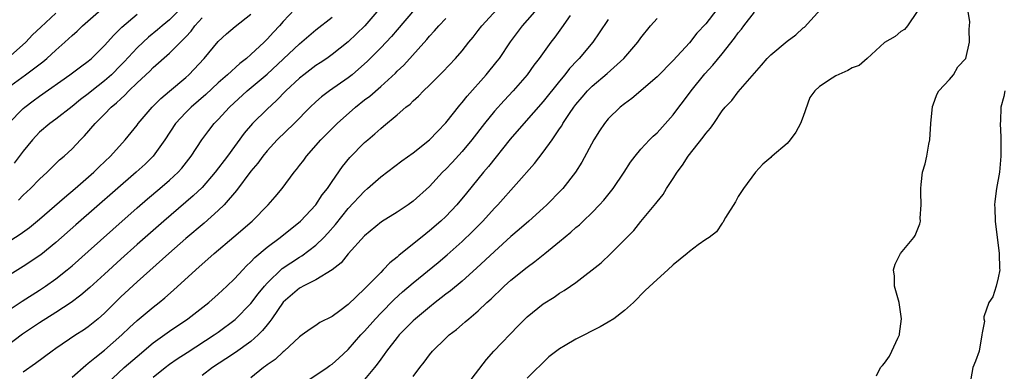
# Model space of a CAD drawing. Units: inches. Extents: x 2562000 to 2565000, y 1530000 to 1533000.
# Drawn here: x 2562469 to 2562590, y 1530841 to 1530884 of the extents above; entities that cross this region are included whole.
import ezdxf

# ---------------------------------------------------------------- set-up
doc = ezdxf.new("R2010")
doc.units = ezdxf.units.IN
doc.header["$MEASUREMENT"] = 0
doc.layers.add('LD25621530_2ft', color=123, linetype='Continuous')

msp = doc.modelspace()

# ---------------------------------------------------------------- linework, layer by layer
at = {"layer": 'LD25621530_2ft'}
for points, elevation in [([(2562512.74, 1530885), (2562511.03, 1530883), (2562510, 1530882), (2562509, 1530881.05), (2562507, 1530879.47), (2562506.34, 1530879), (2562505.54, 1530878.46), (2562505, 1530878.12), (2562503.51, 1530877), (2562503, 1530876.59), (2562501.31, 1530875), (2562500.17, 1530873.83), (2562499, 1530872.78), (2562497.21, 1530871), (2562496.19, 1530869.81), (2562494.15, 1530867), (2562492.62, 1530865), (2562491, 1530863.13), (2562489.91, 1530862.09), (2562486.28, 1530859), (2562483, 1530856.13), (2562481, 1530854.33), (2562479, 1530852.48), (2562477.17, 1530850.83), (2562476.1, 1530849.9), (2562474.9, 1530849), (2562473, 1530847.76), (2562471, 1530846.51), (2562468.89, 1530845.11), (2562467, 1530843.68)], 8042), ([(2562502.36, 1530885), (2562501, 1530883.53), (2562500.55, 1530883), (2562499.79, 1530882.21), (2562499, 1530881.35), (2562498.63, 1530881), (2562497, 1530879.48), (2562496.46, 1530879), (2562495.64, 1530878.36), (2562494.14, 1530877), (2562493, 1530876), (2562491.45, 1530874.55), (2562489.66, 1530873), (2562489, 1530872.33), (2562487.75, 1530871), (2562486.42, 1530869), (2562485, 1530867), (2562483.99, 1530866.01), (2562482.91, 1530865), (2562475.46, 1530858.54), (2562473, 1530856.35), (2562471.14, 1530854.86), (2562469, 1530853.43), (2562467, 1530852.2)], 8038), ([(2562467, 1530875.36), (2562469.28, 1530877), (2562471.41, 1530878.59), (2562471.88, 1530879), (2562473, 1530880.03), (2562474.12, 1530881), (2562475, 1530881.82), (2562475.64, 1530882.36), (2562476.28, 1530883), (2562478.58, 1530885)], 8028), ([(2562489, 1530885.7), (2562487, 1530883.73), (2562486.08, 1530883), (2562485.5, 1530882.5), (2562484.4, 1530881.6), (2562483.75, 1530881), (2562483, 1530880.29), (2562481.42, 1530878.58), (2562481, 1530878.15), (2562479.85, 1530877), (2562479, 1530876.23), (2562477.43, 1530875), (2562477, 1530874.65), (2562476.05, 1530873.95), (2562475, 1530873.1), (2562473, 1530871.55), (2562472.27, 1530871), (2562471, 1530869.92), (2562470.13, 1530869), (2562469, 1530867.61), (2562467.89, 1530866.11)], 8032), ([(2562517.16, 1530885), (2562515, 1530882.52), (2562514.31, 1530881.69), (2562513, 1530880.31), (2562511.35, 1530878.65), (2562509.48, 1530877), (2562509, 1530876.62), (2562506.7, 1530875), (2562505.72, 1530874.28), (2562505, 1530873.65), (2562504.31, 1530873), (2562502.32, 1530871), (2562500.26, 1530869), (2562499, 1530867.65), (2562498.47, 1530867), (2562497.86, 1530866.14), (2562497, 1530865.12), (2562495.23, 1530862.77), (2562493.71, 1530861), (2562493, 1530860.3), (2562491.25, 1530858.75), (2562489, 1530856.85), (2562486.9, 1530855), (2562483, 1530851.53), (2562481, 1530849.68), (2562480.29, 1530849), (2562479, 1530847.7), (2562478.22, 1530847), (2562477, 1530845.99), (2562476.41, 1530845.59), (2562475.48, 1530845), (2562473, 1530843.33), (2562472.54, 1530843), (2562470.51, 1530841.49), (2562469, 1530840.45)], 8044), ([(2562479.28, 1530839), (2562481.42, 1530841), (2562483, 1530842.37), (2562485, 1530844.02), (2562487, 1530845.46), (2562489.25, 1530847), (2562491.84, 1530849), (2562493, 1530850.03), (2562494.05, 1530851), (2562495, 1530851.9), (2562496.01, 1530853), (2562496.49, 1530853.51), (2562497, 1530853.98), (2562497.48, 1530854.52), (2562499, 1530855.81), (2562500.61, 1530857), (2562503.11, 1530859), (2562505, 1530861.01), (2562505.79, 1530862.21), (2562506.43, 1530863), (2562507, 1530863.85), (2562508.29, 1530865.71), (2562509.19, 1530866.81), (2562511, 1530868.65), (2562511.4, 1530869), (2562512.27, 1530869.73), (2562513, 1530870.4), (2562513.34, 1530870.66), (2562515, 1530872.06), (2562516.09, 1530873), (2562516.61, 1530873.39), (2562517, 1530873.8), (2562517.65, 1530874.35), (2562518.26, 1530875), (2562519, 1530875.72), (2562520.65, 1530877.35), (2562522.19, 1530879), (2562523, 1530879.94), (2562523.85, 1530881), (2562524.38, 1530881.62), (2562525, 1530882.43), (2562525.42, 1530883), (2562527.27, 1530885)], 8048), ([(2562485, 1530839.82), (2562486.47, 1530841), (2562487, 1530841.4), (2562487.95, 1530842.05), (2562489.15, 1530842.85), (2562492.48, 1530845), (2562493, 1530845.36), (2562495.09, 1530846.91), (2562497, 1530848.87), (2562497.92, 1530850.08), (2562498.67, 1530851), (2562499, 1530851.38), (2562500.84, 1530853.16), (2562503, 1530854.58), (2562503.27, 1530854.73), (2562505, 1530856.03), (2562506, 1530857), (2562506.49, 1530857.51), (2562507.43, 1530858.57), (2562509, 1530860.53), (2562511, 1530862.7), (2562511.37, 1530863), (2562513, 1530864.46), (2562515.59, 1530866.41), (2562517, 1530867.41), (2562519, 1530868.97), (2562519.97, 1530870.03), (2562521, 1530871.07), (2562522.73, 1530873.27), (2562523, 1530873.56), (2562523.63, 1530874.37), (2562525.98, 1530877), (2562527.34, 1530878.66), (2562527.6, 1530879), (2562528.97, 1530881.03), (2562529.81, 1530882.19), (2562530.44, 1530883), (2562532.57, 1530885.43)], 8050), ([(2562554.34, 1530885), (2562553, 1530883.25), (2562551.91, 1530882.09), (2562551, 1530880.92), (2562549, 1530878.76), (2562547, 1530876.75), (2562543.91, 1530874.09), (2562543, 1530873.43), (2562542.48, 1530873), (2562541, 1530871.58), (2562540.52, 1530871), (2562539.9, 1530870.1), (2562539.21, 1530869), (2562537.74, 1530866.26), (2562536.97, 1530865.03), (2562535.4, 1530863), (2562535.21, 1530862.79), (2562533.43, 1530861), (2562533, 1530860.6), (2562531.23, 1530859), (2562530.05, 1530857.96), (2562529, 1530857.09), (2562527, 1530855.28), (2562524.79, 1530853.21), (2562523, 1530851.63), (2562521.57, 1530850.43), (2562521, 1530850), (2562520.44, 1530849.56), (2562519.71, 1530849), (2562519, 1530848.44), (2562517.26, 1530847), (2562517, 1530846.76), (2562515.27, 1530845), (2562515, 1530844.68), (2562513.69, 1530843), (2562513.41, 1530842.59), (2562513, 1530842.04), (2562512.57, 1530841.43), (2562512.23, 1530841), (2562511, 1530839.51)], 8058), ([(2562523.72, 1530839), (2562526, 1530842), (2562526.9, 1530843), (2562529.89, 1530846.11), (2562531, 1530847.23), (2562533, 1530848.84), (2562534.34, 1530849.66), (2562535, 1530850.15), (2562535.55, 1530850.45), (2562536.34, 1530851), (2562537, 1530851.47), (2562540.12, 1530853.88), (2562541.31, 1530855), (2562543, 1530856.69), (2562544.14, 1530857.86), (2562545, 1530858.94), (2562546.85, 1530861.15), (2562547, 1530861.37), (2562547.74, 1530862.26), (2562548.18, 1530863), (2562549, 1530864.24), (2562549.47, 1530865), (2562550.13, 1530865.87), (2562550.82, 1530867), (2562552.69, 1530869.31), (2562553, 1530869.77), (2562553.58, 1530870.42), (2562554, 1530871), (2562555, 1530872.55), (2562555.37, 1530873), (2562556.19, 1530873.81), (2562557, 1530874.88), (2562559, 1530877.2), (2562559.85, 1530878.15), (2562560.56, 1530879), (2562561, 1530879.45), (2562563, 1530881.12), (2562564.09, 1530881.91), (2562565, 1530882.76), (2562565.14, 1530882.86), (2562567.1, 1530885)], 8062), ([(2562574, 1530840), (2562574.51, 1530841), (2562574.75, 1530841.25), (2562575, 1530841.55), (2562575.6, 1530842.4), (2562575.9, 1530843), (2562576.63, 1530844.63), (2562576.83, 1530845), (2562576.86, 1530845.14), (2562577.09, 1530847), (2562576.78, 1530849), (2562576.22, 1530851), (2562576.22, 1530852.22), (2562576.12, 1530853), (2562576.3, 1530853.7), (2562576.98, 1530855), (2562578.6, 1530857), (2562578.75, 1530857.25), (2562579.35, 1530858.65), (2562579.41, 1530859), (2562579.38, 1530859.38), (2562579.49, 1530861), (2562579.47, 1530862.53), (2562579.45, 1530863), (2562579.5, 1530863.5), (2562579.68, 1530865), (2562579.98, 1530866.02), (2562580.2, 1530867), (2562580.47, 1530868.47), (2562580.59, 1530869), (2562580.7, 1530871), (2562580.91, 1530873.09), (2562581, 1530873.28), (2562581.43, 1530874.57), (2562581.69, 1530875), (2562583, 1530876.4), (2562583.49, 1530877), (2562584.04, 1530877.96), (2562585, 1530879), (2562585.45, 1530881), (2562585.42, 1530882.58), (2562585.47, 1530883), (2562585.49, 1530883.49), (2562585.24, 1530885)], 8064), ([(2562467, 1530856.38), (2562468.61, 1530857.39), (2562469.78, 1530858.22), (2562471, 1530859.22), (2562474.08, 1530861.92), (2562475.4, 1530863), (2562477.68, 1530865), (2562478.34, 1530865.66), (2562479.74, 1530867), (2562481.53, 1530869), (2562483, 1530870.8), (2562483.15, 1530871), (2562484.84, 1530873), (2562485.92, 1530874.08), (2562487, 1530874.96), (2562489, 1530876.65), (2562489.38, 1530877), (2562491.26, 1530879), (2562493, 1530881.08), (2562494, 1530882), (2562495.09, 1530882.91), (2562497, 1530884.43)], 8036), ([(2562467, 1530847.94), (2562468.85, 1530849.15), (2562471, 1530850.5), (2562471.75, 1530851), (2562473, 1530851.9), (2562474.38, 1530853), (2562475, 1530853.52), (2562477, 1530855.27), (2562480.02, 1530857.98), (2562483, 1530860.62), (2562484.28, 1530861.72), (2562485.82, 1530863), (2562487, 1530864.02), (2562488.05, 1530865), (2562488.5, 1530865.5), (2562489.68, 1530867), (2562490.99, 1530869), (2562491.85, 1530870.15), (2562492.51, 1530871), (2562493, 1530871.5), (2562494.37, 1530873), (2562496.57, 1530875), (2562499, 1530877.05), (2562503, 1530880.81), (2562505, 1530882.52), (2562507, 1530884.08)], 8040), ([(2562467.05, 1530879), (2562469.3, 1530881), (2562470.12, 1530881.88), (2562471.14, 1530882.86), (2562473, 1530884.57)], 8026), ([(2562467.18, 1530871), (2562469, 1530872.84), (2562469.18, 1530873), (2562470.21, 1530873.79), (2562471, 1530874.37), (2562474.72, 1530877), (2562476.02, 1530877.98), (2562477, 1530878.68), (2562477.38, 1530879), (2562479, 1530880.57), (2562480.14, 1530881.86), (2562481, 1530882.7), (2562481.14, 1530882.86), (2562483, 1530884.42)], 8030), ([(2562468.41, 1530861.59), (2562469, 1530862.19), (2562469.89, 1530863), (2562471, 1530864.14), (2562471.95, 1530865), (2562473.47, 1530866.53), (2562474.03, 1530867), (2562475, 1530867.9), (2562476.05, 1530869), (2562476.53, 1530869.47), (2562477.85, 1530871), (2562479, 1530872.14), (2562479.83, 1530873), (2562480.48, 1530873.52), (2562481, 1530874.05), (2562481.51, 1530874.49), (2562481.97, 1530875), (2562483, 1530876.01), (2562484.56, 1530877.44), (2562485, 1530877.89), (2562487, 1530879.65), (2562488.34, 1530881), (2562488.69, 1530881.31), (2562489, 1530881.67), (2562489.65, 1530882.35), (2562490.12, 1530883), (2562491, 1530883.97)], 8034), ([(2562475, 1530839.8), (2562476.7, 1530841.3), (2562477, 1530841.52), (2562477.79, 1530842.21), (2562479, 1530843.14), (2562481.11, 1530845), (2562482.07, 1530845.93), (2562483, 1530846.78), (2562485, 1530848.44), (2562485.73, 1530849), (2562486.43, 1530849.57), (2562487.5, 1530850.5), (2562490.25, 1530853), (2562492.49, 1530855), (2562494.93, 1530857.07), (2562497.15, 1530859), (2562499.13, 1530861), (2562500, 1530862), (2562500.84, 1530863), (2562502.33, 1530865), (2562502.64, 1530865.36), (2562503, 1530865.83), (2562503.51, 1530866.49), (2562503.87, 1530867), (2562505.63, 1530869), (2562507, 1530870.39), (2562507.62, 1530871), (2562509.88, 1530873), (2562511, 1530873.9), (2562511.63, 1530874.37), (2562513, 1530875.56), (2562514.8, 1530877.2), (2562515, 1530877.42), (2562515.82, 1530878.18), (2562518.67, 1530881.33), (2562519, 1530881.72), (2562519.62, 1530882.38), (2562520.13, 1530883), (2562521, 1530883.91)], 8046), ([(2562536.29, 1530884.29), (2562535.25, 1530882.75), (2562534.4, 1530881.6), (2562533.92, 1530881), (2562532.48, 1530879), (2562531.85, 1530878.15), (2562531.01, 1530877), (2562529.28, 1530875), (2562528.18, 1530873.82), (2562527, 1530872.5), (2562525.77, 1530871), (2562524.21, 1530869), (2562523, 1530867.54), (2562521.79, 1530866.21), (2562521, 1530865.37), (2562520.61, 1530865), (2562519, 1530863.27), (2562517, 1530861.47), (2562516.35, 1530861), (2562515, 1530860.1), (2562513.09, 1530858.91), (2562511, 1530857.17), (2562509, 1530854.96), (2562508.13, 1530853.87), (2562507, 1530853), (2562505, 1530851.78), (2562503.44, 1530851), (2562503.17, 1530850.84), (2562503, 1530850.76), (2562501, 1530849.04), (2562499.58, 1530847), (2562499.36, 1530846.64), (2562499, 1530846.24), (2562498.46, 1530845.54), (2562497.9, 1530845), (2562497, 1530844.22), (2562495.13, 1530842.86), (2562493.94, 1530842.06), (2562492.3, 1530841), (2562491, 1530840.01)], 8052), ([(2562541, 1530883.78), (2562539.87, 1530882.13), (2562539.08, 1530881), (2562537.41, 1530879), (2562537.2, 1530878.8), (2562536.24, 1530877.76), (2562535.67, 1530877), (2562535, 1530876.2), (2562533, 1530873.71), (2562530.6, 1530871), (2562528.94, 1530869.06), (2562526.27, 1530865.73), (2562525.63, 1530865), (2562523.55, 1530862.44), (2562522.35, 1530861), (2562521, 1530859.58), (2562520.39, 1530859), (2562519, 1530857.79), (2562518.55, 1530857.45), (2562515.22, 1530854.78), (2562515, 1530854.57), (2562514.12, 1530853.88), (2562513.31, 1530853), (2562513, 1530852.7), (2562511, 1530850.66), (2562509, 1530848.74), (2562507.96, 1530847.96), (2562507, 1530847.26), (2562505.48, 1530846.52), (2562505, 1530846.18), (2562504.29, 1530845.71), (2562503.33, 1530845), (2562503, 1530844.77), (2562501.12, 1530843), (2562501, 1530842.91), (2562500.01, 1530841.99), (2562499, 1530841.32), (2562498.82, 1530841.17), (2562498.56, 1530841), (2562497, 1530839.73)], 8054), ([(2562503.16, 1530838.84), (2562506.39, 1530841), (2562506.74, 1530841.26), (2562507, 1530841.43), (2562507.85, 1530842.15), (2562509, 1530843.21), (2562510.54, 1530845), (2562511, 1530845.49), (2562512.33, 1530847), (2562513, 1530847.69), (2562514.65, 1530849.35), (2562515.69, 1530850.3), (2562517, 1530851.43), (2562520.07, 1530853.93), (2562521.16, 1530854.84), (2562523, 1530856.49), (2562524.28, 1530857.72), (2562525.28, 1530858.72), (2562525.55, 1530859), (2562527, 1530860.58), (2562527.42, 1530861), (2562531.93, 1530866.07), (2562533, 1530867.46), (2562534.08, 1530869), (2562535, 1530870.33), (2562535.27, 1530870.73), (2562535.41, 1530871), (2562536.21, 1530872.21), (2562536.75, 1530873), (2562537, 1530873.33), (2562537.78, 1530874.22), (2562538.42, 1530875), (2562539, 1530875.58), (2562540.85, 1530877.15), (2562542.9, 1530879), (2562544.62, 1530881), (2562545, 1530881.52), (2562546.18, 1530883), (2562547, 1530883.9)], 8056), ([(2562517, 1530839.9), (2562517.81, 1530841), (2562518.35, 1530841.65), (2562519, 1530842.56), (2562519.36, 1530843), (2562521, 1530844.6), (2562521.42, 1530845), (2562522.32, 1530845.68), (2562523, 1530846.29), (2562523.39, 1530846.61), (2562523.82, 1530847), (2562525, 1530847.99), (2562526.07, 1530849), (2562526.57, 1530849.43), (2562527, 1530849.87), (2562527.59, 1530850.41), (2562528.19, 1530851), (2562529, 1530851.72), (2562531, 1530853.34), (2562531.96, 1530854.04), (2562533.17, 1530855), (2562535, 1530856.49), (2562536.37, 1530857.63), (2562537, 1530858.21), (2562537.44, 1530858.56), (2562537.9, 1530859), (2562539, 1530860.06), (2562539.92, 1530861), (2562540.43, 1530861.57), (2562541.58, 1530863), (2562542.97, 1530865), (2562543.74, 1530866.26), (2562544.31, 1530867), (2562545, 1530867.83), (2562546.06, 1530869), (2562546.54, 1530869.46), (2562547, 1530869.86), (2562549, 1530872.06), (2562549.69, 1530873), (2562550.26, 1530873.74), (2562551.18, 1530875), (2562552.88, 1530877.12), (2562553.85, 1530878.15), (2562555, 1530879.55), (2562556.52, 1530881.48), (2562557, 1530882.15), (2562557.4, 1530882.6), (2562557.69, 1530883), (2562559, 1530884.67)], 8060), ([(2562579, 1530884.77), (2562577.84, 1530883), (2562577.46, 1530882.54), (2562577, 1530882.3), (2562576.3, 1530881.7), (2562575, 1530880.94), (2562572.88, 1530879), (2562571.87, 1530878.13), (2562571, 1530877.83), (2562570.49, 1530877.51), (2562569, 1530876.87), (2562568.56, 1530876.56), (2562567, 1530875.55), (2562566.41, 1530875), (2562565.8, 1530874.2), (2562565, 1530871.84), (2562564.65, 1530871), (2562564.07, 1530869.93), (2562563.39, 1530869), (2562563, 1530868.55), (2562561.16, 1530867), (2562561.07, 1530866.93), (2562561, 1530866.83), (2562560.01, 1530865.99), (2562559.12, 1530865), (2562557.65, 1530863), (2562557, 1530862.03), (2562556.64, 1530861.36), (2562555.44, 1530859.44), (2562555.18, 1530859), (2562555.13, 1530858.87), (2562555, 1530858.75), (2562554.32, 1530857.68), (2562553.42, 1530857), (2562553, 1530856.73), (2562552.08, 1530856.08), (2562551, 1530855.27), (2562550.71, 1530855), (2562549, 1530853.64), (2562548.31, 1530853), (2562547, 1530851.84), (2562545.55, 1530850.45), (2562544.09, 1530849), (2562543, 1530848.01), (2562541.68, 1530847), (2562541, 1530846.57), (2562540, 1530846), (2562537, 1530844.49), (2562535.71, 1530843.71), (2562535, 1530843.31), (2562533.7, 1530842.3), (2562531, 1530839.71)], 8064), ([(2562589.82, 1530875), (2562589.68, 1530874.32), (2562589.3, 1530873), (2562589.27, 1530871.27), (2562589.24, 1530871), (2562589.32, 1530869.32), (2562589.32, 1530867), (2562589.14, 1530865), (2562588.79, 1530863), (2562588.58, 1530861.42), (2562588.55, 1530861), (2562588.59, 1530860.59), (2562588.61, 1530859), (2562589.12, 1530855), (2562589.16, 1530853.16), (2562589.18, 1530853), (2562589, 1530852.01), (2562588.75, 1530851), (2562588.31, 1530849.69), (2562587.84, 1530849), (2562587.23, 1530847.23), (2562587.21, 1530847), (2562587.31, 1530846.69), (2562587, 1530845.26), (2562586.98, 1530845.02), (2562586.63, 1530843), (2562586.2, 1530841.8), (2562585.87, 1530841), (2562585.6, 1530839.6)], 8062)]:
    msp.add_lwpolyline(points, dxfattribs=dict(at, elevation=elevation))

doc.saveas('drawing.dxf')
